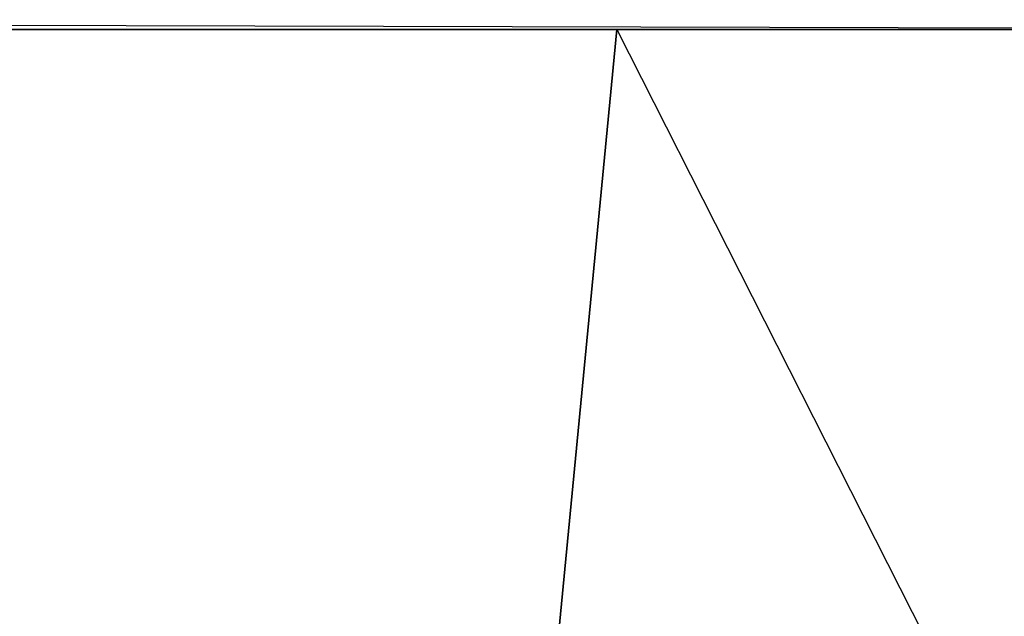
# Model space of a CAD drawing. Units: inches. Extents: x 1736.5 to 1767.7, y -29.5 to 0.
# Drawn here: x 1763.7 to 1765.8, y -24.9 to -23.6 of the extents above; entities that cross this region are included whole.
import ezdxf

# ---------------------------------------------------------------- set-up
doc = ezdxf.new("R2010")
doc.units = ezdxf.units.IN
doc.header["$MEASUREMENT"] = 0
doc.layers.get('0').update_dxf_attribs({"true_color": 0x99e499})

msp = doc.modelspace()

# ---------------------------------------------------------------- linework, layer by layer
at = {"color": 21}
for points in [[(1767.6958, -23.5232), (1767.1158, -23.2746), (1767.6958, -23.5232), (1766.9501, -23.5232), (1737.308, -23.5232), (1737.308, -23.6061), (1736.5623, -23.5646), (1736.5623, -23.6061), (1737.308, -23.6061), (1766.9501, -23.6061), (1766.9501, -25.0995), (1766.9501, -23.6061), (1766.9087, -25.0995)], [(1766.9501, -23.2746), (1766.9501, -23.5232), (1737.308, -23.5232), (1737.308, -23.6061), (1766.9501, -23.6061), (1767.6958, -23.6061)], [(1762.886, -25.5138), (1762.8446, -23.6061), (1765.0009, -23.6061)], [(1765.0009, -23.6061), (1762.8446, -23.6061)], [(1765.0009, -23.6061), (1762.8446, -23.6061)], [(1765.0009, -23.6061), (1762.8446, -23.6061)], [(1764.8766, -24.8924), (1765.0009, -23.6061), (1766.8258, -23.6061), (1766.5772, -26.7172), (1764.7523, -26.9658), (1764.7523, -26.9244)], [(1765.0009, -23.6061), (1766.8258, -23.6061), (1766.8672, -23.6061), (1766.9087, -23.6061), (1766.6601, -26.6758), (1766.6601, -26.6344), (1766.6187, -26.7172), (1766.6601, -26.6758), (1766.6187, -26.7172), (1766.6187, -26.7587), (1766.5772, -26.7587), (1766.5772, -26.7172), (1766.6187, -26.6758), (1766.6187, -26.7587), (1766.5772, -26.7587)], [(1766.8672, -23.6061), (1766.8258, -23.6061), (1765.0009, -23.6061)], [(1766.9087, -23.6061), (1766.8672, -23.6061), (1765.0009, -23.6061)]]:
    msp.add_lwpolyline(points, dxfattribs=at)
for points in [[(1766.9501, -23.6061), (1766.9501, -23.5232), (1737.308, -23.5232)], [(1765.0009, -23.6061), (1764.8766, -24.8924)], [(1766.8672, -23.6061), (1765.0009, -23.6061), (1766.5772, -26.7172), (1766.8258, -23.6061), (1765.0009, -23.6061)]]:
    msp.add_lwpolyline(points, close=True, dxfattribs=at)

doc.saveas('drawing.dxf')
